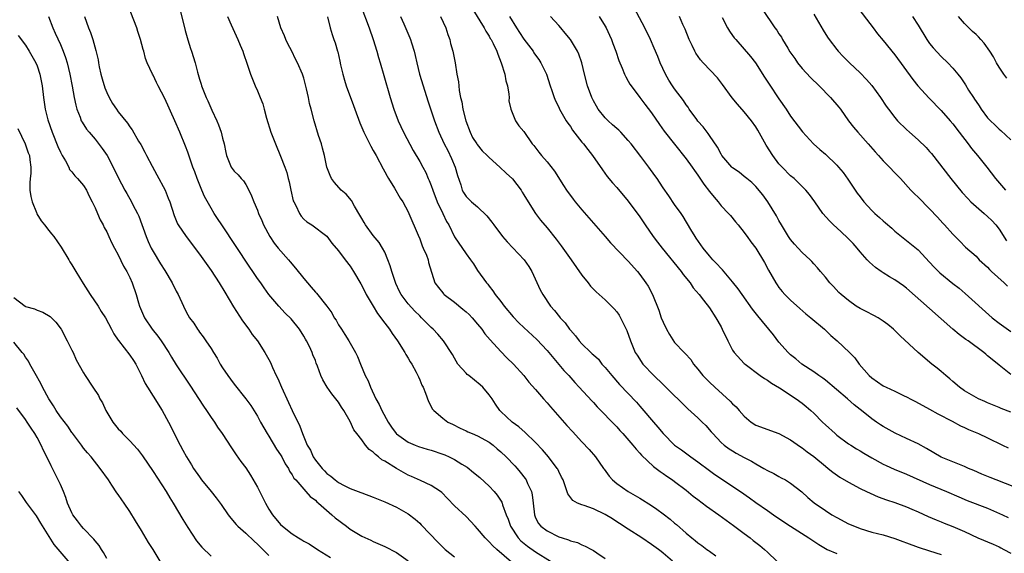
# Model space of a CAD drawing. Units: inches. Extents: x 2637000 to 2640000, y 1506000 to 1509000.
# Drawn here: x 2637496 to 2637666, y 1506262 to 1506354 of the extents above; entities that cross this region are included whole.
import ezdxf

# ---------------------------------------------------------------- set-up
doc = ezdxf.new("R2010")
doc.units = ezdxf.units.IN
doc.header["$MEASUREMENT"] = 0
doc.layers.add('LD26371506_2ft', color=110, linetype='Continuous')

msp = doc.modelspace()

# ---------------------------------------------------------------- linework, layer by layer
at = {"layer": 'LD26371506_2ft'}
for points, elevation in [([(2637667, 1506286.69), (2637665.33, 1506287.33), (2637665, 1506287.49), (2637663, 1506288.31), (2637662.53, 1506288.53), (2637661.43, 1506289), (2637661, 1506289.21), (2637659, 1506290.38), (2637658.15, 1506291), (2637657, 1506291.97), (2637656.46, 1506292.46), (2637655.8, 1506293), (2637655, 1506293.72), (2637654.31, 1506294.31), (2637653.39, 1506295), (2637651.02, 1506297), (2637647.89, 1506299.89), (2637646.76, 1506301), (2637645.81, 1506301.81), (2637645, 1506302.41), (2637644.09, 1506303), (2637643.39, 1506303.39), (2637642.05, 1506304.05), (2637641, 1506304.61), (2637640.34, 1506305), (2637639, 1506305.97), (2637637.74, 1506307), (2637637.35, 1506307.35), (2637636.38, 1506308.38), (2637635.76, 1506309), (2637635, 1506309.99), (2637634.18, 1506311), (2637633.63, 1506311.63), (2637633, 1506312.31), (2637632.69, 1506312.69), (2637632.38, 1506313), (2637631, 1506314.23), (2637630.33, 1506315), (2637629.7, 1506315.7), (2637629, 1506316.52), (2637628.67, 1506317), (2637627.44, 1506319), (2637627, 1506319.76), (2637626.58, 1506320.58), (2637625.07, 1506323), (2637624.2, 1506324.2), (2637623, 1506325.62), (2637622.31, 1506326.31), (2637621.44, 1506327), (2637621, 1506327.39), (2637620.11, 1506328.11), (2637619, 1506328.86), (2637618.85, 1506329), (2637617.14, 1506331), (2637617, 1506331.2), (2637616.42, 1506332.42), (2637615, 1506334.44), (2637614.79, 1506334.79), (2637614.61, 1506335), (2637613.93, 1506335.93), (2637613, 1506336.93), (2637612.8, 1506337.2), (2637611.51, 1506339), (2637611.31, 1506339.31), (2637611, 1506339.72), (2637610.51, 1506340.51), (2637609, 1506342.49), (2637608.65, 1506343), (2637608.02, 1506344.02), (2637607.44, 1506345), (2637606.51, 1506347), (2637606.08, 1506348.08), (2637605.49, 1506349.49), (2637604.83, 1506351), (2637603.84, 1506353), (2637600.68, 1506359)], 9500), ([(2637580.82, 1506260.82), (2637578.29, 1506263), (2637577.61, 1506263.61), (2637577, 1506264.34), (2637576.65, 1506264.65), (2637576.3, 1506265), (2637575, 1506266.57), (2637574.57, 1506267), (2637573, 1506268.67), (2637571, 1506270.55), (2637569.81, 1506271.81), (2637568.82, 1506272.82), (2637568.58, 1506273), (2637567, 1506274.06), (2637565.12, 1506274.88), (2637563.6, 1506275.6), (2637563, 1506275.85), (2637561, 1506277), (2637559, 1506278.24), (2637558.5, 1506278.5), (2637557.89, 1506279), (2637557.37, 1506279.37), (2637557, 1506279.78), (2637556.28, 1506280.28), (2637555.68, 1506281), (2637555, 1506281.93), (2637554.14, 1506283), (2637553.65, 1506283.65), (2637553, 1506285.1), (2637551.92, 1506287), (2637551.54, 1506287.54), (2637551, 1506288.44), (2637550.56, 1506289), (2637549.84, 1506289.84), (2637549.02, 1506291.02), (2637548.27, 1506292.27), (2637547.95, 1506293), (2637547.38, 1506294.62), (2637547.15, 1506295.15), (2637547, 1506295.59), (2637546.59, 1506296.59), (2637546.45, 1506297), (2637545.98, 1506298.02), (2637545.5, 1506299), (2637545.3, 1506299.3), (2637545, 1506299.84), (2637544.27, 1506301), (2637542.8, 1506302.8), (2637541.81, 1506303.81), (2637540.7, 1506305), (2637539, 1506306.99), (2637538.15, 1506308.15), (2637537.57, 1506309), (2637537, 1506309.79), (2637536.19, 1506311), (2637535.7, 1506311.7), (2637530.86, 1506319), (2637530.14, 1506320.14), (2637529.56, 1506321), (2637529, 1506321.93), (2637527.89, 1506323.89), (2637527.4, 1506325), (2637526.59, 1506327), (2637526.19, 1506328.19), (2637525.88, 1506329), (2637525, 1506331.54), (2637524.6, 1506332.6), (2637523.63, 1506335), (2637522.74, 1506337), (2637521, 1506340.81), (2637519.89, 1506343), (2637519.61, 1506343.61), (2637519, 1506344.84), (2637518.89, 1506345), (2637517.98, 1506347), (2637517.71, 1506347.71), (2637517.4, 1506349), (2637517.3, 1506349.3), (2637516.84, 1506351), (2637516.37, 1506352.37), (2637516.17, 1506353), (2637514.65, 1506357)], 9476), ([(2637523.47, 1506357), (2637524.55, 1506352.55), (2637525, 1506350.97), (2637525.46, 1506349.46), (2637525.63, 1506349), (2637526.24, 1506347), (2637526.65, 1506345.35), (2637527, 1506344.18), (2637527.28, 1506343.28), (2637527.36, 1506343), (2637527.58, 1506342.42), (2637528.16, 1506341), (2637528.44, 1506340.44), (2637529.16, 1506338.84), (2637530.02, 1506337), (2637530.31, 1506336.31), (2637530.75, 1506335), (2637531, 1506333.97), (2637531.27, 1506333), (2637531.53, 1506331.53), (2637531.68, 1506331), (2637532.15, 1506329.85), (2637532.45, 1506329), (2637533, 1506328.26), (2637533.66, 1506327.66), (2637534.2, 1506327), (2637534.62, 1506326.62), (2637535, 1506325.99), (2637535.54, 1506325), (2637536.01, 1506324.01), (2637536.4, 1506323), (2637537, 1506321.55), (2637537.21, 1506321), (2637537.76, 1506319.76), (2637538.07, 1506319), (2637539.12, 1506317), (2637539.87, 1506315.87), (2637540.57, 1506315), (2637542.35, 1506313), (2637542.64, 1506312.64), (2637543.57, 1506311.57), (2637545, 1506309.78), (2637546.29, 1506308.29), (2637547, 1506307.42), (2637547.21, 1506307.21), (2637548.97, 1506304.97), (2637549.82, 1506303.82), (2637550.27, 1506303), (2637550.57, 1506302.57), (2637551, 1506301.77), (2637551.5, 1506301), (2637552.11, 1506300.11), (2637552.78, 1506299), (2637553, 1506298.6), (2637553.94, 1506297), (2637554.28, 1506296.28), (2637554.79, 1506295), (2637555.61, 1506293), (2637556.12, 1506292.12), (2637556.49, 1506291), (2637557.45, 1506289), (2637558.03, 1506288.03), (2637558.48, 1506287), (2637559.57, 1506285), (2637560.13, 1506284.13), (2637560.95, 1506283), (2637561, 1506282.95), (2637563, 1506281.5), (2637564.2, 1506281), (2637564.78, 1506280.78), (2637566.31, 1506280.31), (2637567, 1506280.13), (2637569, 1506279.47), (2637569.34, 1506279.34), (2637570.08, 1506279), (2637571, 1506278.52), (2637572.3, 1506277.7), (2637573.18, 1506277.18), (2637574.31, 1506276.31), (2637575.4, 1506275.4), (2637577, 1506273.92), (2637577.84, 1506273), (2637578.37, 1506272.37), (2637579.16, 1506271.16), (2637579.23, 1506271), (2637579.32, 1506270.68), (2637579.95, 1506269), (2637580.26, 1506268.26), (2637580.68, 1506267), (2637582.01, 1506265), (2637582.48, 1506264.48), (2637583.58, 1506263.58), (2637585, 1506262.57), (2637587.56, 1506261)], 9478), ([(2637554.82, 1506356.82), (2637556.31, 1506353), (2637557, 1506351), (2637557.63, 1506349), (2637557.92, 1506347.92), (2637558.2, 1506347), (2637558.8, 1506344.8), (2637559.93, 1506341), (2637560.56, 1506339), (2637561.3, 1506337), (2637562.19, 1506335), (2637563.86, 1506331.86), (2637565, 1506329.94), (2637565.52, 1506329), (2637566.04, 1506328.04), (2637566.49, 1506327), (2637566.66, 1506326.66), (2637567, 1506325.82), (2637567.27, 1506325), (2637568.04, 1506323), (2637568.99, 1506321.01), (2637569.62, 1506319.62), (2637570.01, 1506319), (2637571, 1506316.95), (2637573, 1506314.01), (2637573.8, 1506313), (2637574.28, 1506312.28), (2637575, 1506311.12), (2637576.51, 1506309), (2637576.76, 1506308.76), (2637577, 1506308.42), (2637577.64, 1506307.64), (2637578.04, 1506307), (2637579, 1506305.82), (2637579.56, 1506305), (2637581.15, 1506303.15), (2637582.13, 1506302.13), (2637583, 1506301.33), (2637585.21, 1506299.21), (2637587, 1506297.32), (2637589.9, 1506293.9), (2637590.73, 1506293), (2637591.79, 1506291.79), (2637592.54, 1506291), (2637594.68, 1506288.68), (2637595, 1506288.36), (2637595.64, 1506287.64), (2637597, 1506286.26), (2637597.6, 1506285.6), (2637599, 1506284.14), (2637599.54, 1506283.54), (2637600.04, 1506283), (2637601.8, 1506281), (2637602.33, 1506280.33), (2637603, 1506279.63), (2637603.29, 1506279.29), (2637605.34, 1506277.34), (2637605.81, 1506277), (2637606.47, 1506276.47), (2637607, 1506276.12), (2637607.64, 1506275.64), (2637608.63, 1506275), (2637609, 1506274.74), (2637611, 1506273.21), (2637612.22, 1506272.22), (2637613, 1506271.65), (2637614.49, 1506270.49), (2637616.62, 1506269), (2637619.15, 1506267.15), (2637621, 1506265.75), (2637622.02, 1506265), (2637622.57, 1506264.57), (2637623, 1506264.2), (2637623.69, 1506263.69), (2637624.53, 1506263), (2637625, 1506262.53), (2637626.65, 1506261)], 9486), ([(2637640.22, 1506357), (2637643.24, 1506353), (2637644.01, 1506352.01), (2637645, 1506350.86), (2637647, 1506348.38), (2637650.09, 1506344.09), (2637650.98, 1506343), (2637652.9, 1506340.9), (2637655, 1506338.75), (2637656.51, 1506337), (2637657, 1506336.43), (2637658.11, 1506335), (2637659.65, 1506333), (2637660.21, 1506332.21), (2637661.24, 1506331), (2637662.87, 1506329), (2637664.38, 1506327), (2637666.1, 1506325)], 9510), ([(2637500.97, 1506355), (2637501.69, 1506353), (2637502.12, 1506352.12), (2637503, 1506350.15), (2637503.49, 1506349), (2637503.89, 1506347.89), (2637504.16, 1506347), (2637504.65, 1506345), (2637505.06, 1506342.94), (2637505.41, 1506341), (2637505.67, 1506339.67), (2637505.85, 1506339), (2637506.41, 1506337.59), (2637506.61, 1506337), (2637506.74, 1506336.74), (2637507.54, 1506335.54), (2637507.95, 1506335), (2637509, 1506333.81), (2637509.36, 1506333.36), (2637510.21, 1506332.21), (2637511.06, 1506331), (2637512.14, 1506329), (2637513, 1506327.21), (2637514.15, 1506325), (2637514.45, 1506324.45), (2637515.27, 1506323), (2637515.53, 1506322.47), (2637516.29, 1506321), (2637516.52, 1506320.52), (2637517.78, 1506317), (2637518.14, 1506316.14), (2637518.68, 1506315), (2637519, 1506314.4), (2637520.3, 1506312.3), (2637521, 1506311.12), (2637522.31, 1506309), (2637523, 1506307.56), (2637523.32, 1506307), (2637524.23, 1506305), (2637524.5, 1506304.5), (2637525, 1506303.51), (2637525.29, 1506303), (2637526.03, 1506302.03), (2637526.65, 1506301), (2637526.81, 1506300.81), (2637527, 1506300.51), (2637527.67, 1506299.67), (2637528.1, 1506299), (2637529, 1506297.66), (2637529.41, 1506297), (2637530.04, 1506296.04), (2637530.59, 1506295), (2637531, 1506294.35), (2637531.9, 1506293), (2637532.37, 1506292.37), (2637533, 1506291.55), (2637535, 1506289.02), (2637535.84, 1506287.84), (2637537, 1506285.98), (2637537.53, 1506285), (2637538.68, 1506283), (2637539, 1506282.53), (2637540.31, 1506280.31), (2637541, 1506279.32), (2637541.19, 1506279), (2637541.78, 1506277.78), (2637542.34, 1506277), (2637542.54, 1506276.54), (2637543, 1506275.89), (2637543.31, 1506275.31), (2637543.61, 1506275), (2637545, 1506273.4), (2637545.38, 1506273), (2637546.13, 1506272.13), (2637547, 1506271.52), (2637547.25, 1506271.25), (2637547.56, 1506271), (2637549.38, 1506269.38), (2637549.86, 1506269), (2637550.44, 1506268.44), (2637552.38, 1506267), (2637553, 1506266.52), (2637555, 1506265.32), (2637556.58, 1506264.58), (2637557, 1506264.37), (2637559, 1506263.49), (2637561, 1506262.48), (2637563, 1506261.06)], 9472), ([(2637507.14, 1506355), (2637507.84, 1506353), (2637508.2, 1506352.2), (2637508.58, 1506351), (2637509.11, 1506349.11), (2637509.5, 1506347.5), (2637509.58, 1506347), (2637509.72, 1506346.28), (2637510.01, 1506345), (2637510.21, 1506344.21), (2637510.66, 1506342.66), (2637511, 1506341.85), (2637511.41, 1506341), (2637511.97, 1506339.97), (2637512.67, 1506339), (2637513, 1506338.5), (2637514.6, 1506336.6), (2637515, 1506335.95), (2637515.4, 1506335.4), (2637516.51, 1506333.49), (2637516.9, 1506332.9), (2637517.59, 1506331.59), (2637517.86, 1506331), (2637518.83, 1506329.17), (2637519.67, 1506327.67), (2637521.08, 1506325), (2637521.63, 1506323.63), (2637521.87, 1506323), (2637522.62, 1506320.62), (2637523.21, 1506319.21), (2637523.34, 1506319), (2637524.69, 1506317), (2637527, 1506313.99), (2637529, 1506311.16), (2637530.4, 1506309), (2637531.39, 1506307.39), (2637532.88, 1506304.88), (2637534.45, 1506302.45), (2637535.54, 1506301), (2637536.12, 1506300.12), (2637537, 1506299), (2637538.31, 1506297), (2637539, 1506295.78), (2637539.26, 1506295.26), (2637539.62, 1506294.38), (2637540.25, 1506293), (2637540.5, 1506292.5), (2637541.16, 1506291), (2637542.35, 1506288.35), (2637543, 1506286.96), (2637544.31, 1506284.31), (2637544.78, 1506283), (2637545.58, 1506281), (2637546.14, 1506280.14), (2637546.61, 1506279), (2637547, 1506278.44), (2637548.17, 1506277), (2637548.58, 1506276.58), (2637549, 1506276.12), (2637549.68, 1506275.68), (2637550.44, 1506275), (2637551, 1506274.57), (2637551.95, 1506274.05), (2637553, 1506273.53), (2637554.84, 1506272.84), (2637555, 1506272.76), (2637557, 1506272.05), (2637559, 1506271.24), (2637561, 1506270.29), (2637563, 1506269.15), (2637564.22, 1506268.22), (2637565, 1506267.53), (2637565.27, 1506267.27), (2637568.19, 1506264.19), (2637569, 1506263.39), (2637569.42, 1506263), (2637571, 1506261.71)], 9474), ([(2637531.83, 1506355), (2637532.46, 1506353.54), (2637533.61, 1506351), (2637534.02, 1506350.02), (2637534.46, 1506349), (2637534.59, 1506348.59), (2637535.26, 1506346.74), (2637535.82, 1506345), (2637536.14, 1506344.14), (2637536.61, 1506343), (2637537, 1506342.16), (2637537.5, 1506341), (2637537.92, 1506339.92), (2637538.17, 1506339), (2637538.55, 1506337.45), (2637539.3, 1506335), (2637540.1, 1506333), (2637541, 1506330.87), (2637541.72, 1506329), (2637542.06, 1506328.06), (2637542.32, 1506327), (2637542.47, 1506326.47), (2637542.76, 1506325), (2637543.19, 1506323.19), (2637543.27, 1506323), (2637543.62, 1506322.38), (2637544.28, 1506321), (2637544.55, 1506320.55), (2637545, 1506320), (2637545.53, 1506319.53), (2637546.4, 1506319), (2637549, 1506317.05), (2637549.87, 1506315.87), (2637551, 1506314.56), (2637552.12, 1506313), (2637553, 1506311.9), (2637553.6, 1506311), (2637554.87, 1506308.87), (2637555.54, 1506307.54), (2637555.79, 1506307), (2637556.95, 1506305), (2637557.73, 1506303.73), (2637558.31, 1506303), (2637558.59, 1506302.59), (2637559.79, 1506301), (2637560.26, 1506300.26), (2637561.17, 1506299), (2637562.43, 1506297), (2637562.63, 1506296.63), (2637563, 1506296.03), (2637563.38, 1506295.38), (2637563.62, 1506295), (2637564.38, 1506293.62), (2637564.7, 1506293), (2637564.77, 1506292.77), (2637565, 1506292.29), (2637565.37, 1506291.37), (2637565.58, 1506291), (2637566, 1506290), (2637566.51, 1506288.51), (2637567.22, 1506287.22), (2637567.42, 1506287), (2637569, 1506285.69), (2637569.88, 1506285), (2637570.64, 1506284.64), (2637571.96, 1506283.96), (2637573, 1506283.5), (2637573.31, 1506283.31), (2637574.04, 1506283), (2637575, 1506282.63), (2637577, 1506281.5), (2637577.66, 1506281), (2637578.38, 1506280.38), (2637579, 1506279.87), (2637579.95, 1506279), (2637581.44, 1506277.44), (2637581.84, 1506277), (2637582.36, 1506276.36), (2637583.23, 1506275.23), (2637583.37, 1506275), (2637583.63, 1506274.37), (2637584.27, 1506273), (2637584.41, 1506272.41), (2637584.58, 1506271), (2637584.79, 1506269), (2637585, 1506268.49), (2637585.51, 1506267.51), (2637585.92, 1506267), (2637587, 1506266.2), (2637589, 1506265.19), (2637589.58, 1506265), (2637590.68, 1506264.68), (2637591, 1506264.48), (2637592.23, 1506264.23), (2637593, 1506263.78), (2637593.58, 1506263.58), (2637594.66, 1506263), (2637595, 1506262.84), (2637595.57, 1506262.43), (2637597, 1506261.46)], 9480), ([(2637608.6, 1506261), (2637607, 1506262.39), (2637606.65, 1506262.65), (2637606.2, 1506263), (2637605, 1506263.88), (2637603.32, 1506265), (2637601, 1506266.49), (2637599.5, 1506267.5), (2637599, 1506267.79), (2637598.27, 1506268.27), (2637597.02, 1506269.02), (2637595, 1506270.03), (2637593.41, 1506270.59), (2637593, 1506270.71), (2637592.22, 1506271), (2637591.44, 1506271.44), (2637590.58, 1506272.58), (2637589.74, 1506275), (2637589.5, 1506275.5), (2637589, 1506276.45), (2637588.84, 1506276.84), (2637588.74, 1506277), (2637587.25, 1506279), (2637586.21, 1506280.21), (2637585, 1506281.49), (2637583.2, 1506283.2), (2637582.14, 1506284.14), (2637580.95, 1506285), (2637579, 1506286.84), (2637578.85, 1506287), (2637578.08, 1506288.08), (2637577.49, 1506289), (2637577, 1506289.68), (2637575.89, 1506291), (2637575.44, 1506291.44), (2637573.46, 1506293), (2637573.21, 1506293.21), (2637573, 1506293.42), (2637571.6, 1506295), (2637571, 1506295.99), (2637570.64, 1506296.64), (2637570.42, 1506297), (2637569.35, 1506298.65), (2637569.14, 1506299), (2637568.15, 1506300.15), (2637567.35, 1506301), (2637567, 1506301.3), (2637565.34, 1506303), (2637565, 1506303.3), (2637564.15, 1506304.15), (2637563, 1506305.39), (2637561.8, 1506307), (2637561.51, 1506307.51), (2637560.89, 1506308.89), (2637560.18, 1506311), (2637559.93, 1506311.93), (2637559.53, 1506313), (2637559, 1506314.29), (2637558.61, 1506315), (2637557.99, 1506315.99), (2637557, 1506317.16), (2637555.66, 1506319), (2637555.43, 1506319.43), (2637555, 1506320.11), (2637554.7, 1506320.7), (2637553.73, 1506322.27), (2637553.23, 1506323.23), (2637552.32, 1506324.32), (2637551.46, 1506325), (2637550.32, 1506326.32), (2637549.81, 1506327), (2637549.54, 1506327.54), (2637548.99, 1506328.99), (2637548.57, 1506331), (2637548.26, 1506332.26), (2637548.04, 1506333), (2637547.54, 1506334.46), (2637546.77, 1506337), (2637546.26, 1506339), (2637545.98, 1506339.98), (2637545.8, 1506341), (2637545.49, 1506342.51), (2637545, 1506344.32), (2637544.79, 1506345), (2637543.93, 1506347), (2637543.6, 1506347.6), (2637542.92, 1506349), (2637542.26, 1506350.26), (2637541.9, 1506351), (2637541.65, 1506351.65), (2637541.06, 1506353), (2637540.46, 1506355)], 9482), ([(2637549.07, 1506354.93), (2637549.58, 1506353), (2637549.9, 1506351.9), (2637550.21, 1506351), (2637550.43, 1506350.43), (2637550.84, 1506349), (2637550.88, 1506348.88), (2637551.25, 1506347.25), (2637551.36, 1506346.64), (2637551.72, 1506345), (2637552.02, 1506344.02), (2637552.31, 1506343), (2637553.6, 1506339.6), (2637553.79, 1506339), (2637554.65, 1506336.65), (2637555.38, 1506335), (2637556.59, 1506332.59), (2637557, 1506331.88), (2637557.47, 1506331), (2637558.69, 1506328.69), (2637559, 1506328.16), (2637559.41, 1506327.41), (2637559.65, 1506327), (2637560.67, 1506325.33), (2637561.65, 1506323.65), (2637562.07, 1506323), (2637563, 1506321.29), (2637563.14, 1506321), (2637564.73, 1506317.27), (2637565, 1506316.59), (2637565.41, 1506315.41), (2637565.63, 1506315), (2637566.18, 1506313.82), (2637566.45, 1506313), (2637566.55, 1506312.55), (2637567.63, 1506309), (2637568.23, 1506308.23), (2637569, 1506307.3), (2637569.13, 1506307.13), (2637569.25, 1506307), (2637571, 1506305.66), (2637572.45, 1506304.45), (2637573, 1506304.02), (2637573.53, 1506303.53), (2637574.04, 1506303), (2637575, 1506301.89), (2637575.74, 1506301), (2637576.24, 1506300.24), (2637577.17, 1506299.17), (2637579, 1506297.17), (2637580.06, 1506296.06), (2637581.18, 1506295), (2637583, 1506293), (2637583.86, 1506291.86), (2637585, 1506290.59), (2637586.37, 1506289), (2637587, 1506288.32), (2637587.6, 1506287.6), (2637590.4, 1506284.4), (2637591.35, 1506283.35), (2637593, 1506281.58), (2637594.27, 1506280.27), (2637595.35, 1506279), (2637596.74, 1506277), (2637596.84, 1506276.84), (2637597.67, 1506275.67), (2637598.26, 1506275), (2637599, 1506274.37), (2637601, 1506273.03), (2637603, 1506271.86), (2637605, 1506270.58), (2637605.93, 1506269.93), (2637607, 1506269.14), (2637608.21, 1506268.21), (2637609, 1506267.53), (2637609.3, 1506267.3), (2637611, 1506265.79), (2637611.98, 1506265), (2637612.56, 1506264.56), (2637613, 1506264.14), (2637613.67, 1506263.67), (2637614.56, 1506263), (2637614.83, 1506262.83), (2637615, 1506262.69), (2637616.12, 1506261.88)], 9484), ([(2637561.72, 1506355), (2637562.29, 1506353.71), (2637563.31, 1506351.31), (2637563.42, 1506351), (2637563.59, 1506350.41), (2637564.04, 1506349), (2637564.23, 1506348.23), (2637564.5, 1506347), (2637564.99, 1506345), (2637565.58, 1506343), (2637566.42, 1506340.42), (2637567.57, 1506337), (2637568.32, 1506335), (2637569.22, 1506333), (2637569.84, 1506331.84), (2637570.49, 1506330.49), (2637571.1, 1506329), (2637571.52, 1506327.52), (2637572.08, 1506325.92), (2637572.34, 1506325), (2637572.58, 1506324.58), (2637573, 1506323.93), (2637573.46, 1506323.46), (2637573.95, 1506323), (2637575, 1506322.13), (2637576.58, 1506320.58), (2637577.48, 1506319.48), (2637577.77, 1506319), (2637579.3, 1506317), (2637580.1, 1506316.1), (2637583.03, 1506313), (2637583.83, 1506311.83), (2637584.35, 1506311), (2637585.82, 1506307.82), (2637586.24, 1506307), (2637587.59, 1506305), (2637588.27, 1506304.27), (2637589.15, 1506303.15), (2637589.26, 1506303), (2637590.1, 1506302.1), (2637590.88, 1506301), (2637591, 1506300.85), (2637591.89, 1506299.89), (2637592.55, 1506299), (2637593, 1506298.49), (2637594.55, 1506297), (2637594.79, 1506296.79), (2637595, 1506296.57), (2637595.83, 1506295.83), (2637596.46, 1506295), (2637597, 1506294.4), (2637598.14, 1506293), (2637599.49, 1506291.49), (2637602.41, 1506288.41), (2637603, 1506287.72), (2637603.35, 1506287.35), (2637605.33, 1506285), (2637606.12, 1506284.12), (2637606.99, 1506283), (2637609, 1506281.02), (2637610.19, 1506280.19), (2637611.35, 1506279.35), (2637611.78, 1506279), (2637613, 1506278.13), (2637615, 1506276.62), (2637615.95, 1506275.95), (2637620.34, 1506273), (2637621.9, 1506271.9), (2637623, 1506271.11), (2637625, 1506269.74), (2637626.06, 1506269), (2637627, 1506268.37), (2637629, 1506267), (2637632.18, 1506265), (2637632.66, 1506264.66), (2637633.86, 1506263.86), (2637635, 1506263.16), (2637635.32, 1506263), (2637637, 1506262.3)], 9488), ([(2637568.59, 1506355), (2637569.49, 1506353), (2637569.86, 1506351.86), (2637570.19, 1506351), (2637570.34, 1506350.34), (2637570.72, 1506349), (2637571.13, 1506347), (2637571.44, 1506345), (2637571.7, 1506343.7), (2637571.73, 1506343), (2637571.79, 1506342.21), (2637572.05, 1506341), (2637572.26, 1506340.26), (2637572.45, 1506339), (2637572.98, 1506336.98), (2637573.72, 1506335), (2637574.12, 1506334.12), (2637574.85, 1506333), (2637574.9, 1506332.9), (2637575.8, 1506331.8), (2637576.66, 1506331), (2637577, 1506330.63), (2637578.84, 1506329), (2637579.92, 1506327.92), (2637581, 1506326.96), (2637582.51, 1506325), (2637582.69, 1506324.69), (2637583, 1506324.23), (2637583.7, 1506323), (2637585, 1506321), (2637585.86, 1506319.85), (2637587, 1506318.53), (2637588.55, 1506316.55), (2637589.4, 1506315.4), (2637591.12, 1506313), (2637593, 1506310.33), (2637594.06, 1506309), (2637594.46, 1506308.46), (2637595.44, 1506307.44), (2637595.96, 1506307), (2637597, 1506306.08), (2637598.11, 1506305), (2637598.55, 1506304.55), (2637599, 1506304.02), (2637599.42, 1506303.42), (2637599.66, 1506303), (2637600.29, 1506301.71), (2637600.66, 1506301), (2637600.77, 1506300.77), (2637601.4, 1506299), (2637602.2, 1506297), (2637602.51, 1506296.51), (2637603.5, 1506295), (2637605.4, 1506293), (2637607, 1506291.5), (2637607.27, 1506291.27), (2637609, 1506289.54), (2637609.56, 1506289), (2637610.27, 1506288.27), (2637611.29, 1506287.29), (2637613, 1506285.73), (2637613.75, 1506285), (2637614.37, 1506284.37), (2637615.32, 1506283.32), (2637615.58, 1506283), (2637617, 1506281.49), (2637617.54, 1506281), (2637618.39, 1506280.39), (2637619, 1506280), (2637619.64, 1506279.64), (2637621, 1506278.88), (2637622.24, 1506278.24), (2637623, 1506277.77), (2637624.39, 1506277), (2637625, 1506276.64), (2637626.09, 1506276.09), (2637627, 1506275.59), (2637627.39, 1506275.39), (2637628.1, 1506275), (2637629, 1506274.44), (2637630.93, 1506272.93), (2637631.96, 1506271.96), (2637633.05, 1506271.05), (2637635, 1506269.7), (2637636.14, 1506269), (2637637, 1506268.5), (2637639, 1506267.45), (2637640.03, 1506267), (2637641, 1506266.62), (2637643, 1506266.01), (2637645, 1506265.5), (2637647, 1506264.89), (2637648.39, 1506264.39), (2637649, 1506264.13), (2637651, 1506263.41), (2637653, 1506262.79), (2637655, 1506262.16)], 9490), ([(2637574.16, 1506356.16), (2637576.15, 1506353), (2637576.44, 1506352.44), (2637577, 1506351.57), (2637577.19, 1506351.19), (2637577.32, 1506351), (2637577.66, 1506350.34), (2637578.29, 1506349), (2637578.47, 1506348.47), (2637579.07, 1506347), (2637579.67, 1506345), (2637579.87, 1506343.87), (2637580.13, 1506343), (2637580.4, 1506341.6), (2637580.44, 1506341), (2637580.41, 1506340.41), (2637580.75, 1506339), (2637581.54, 1506337), (2637582.13, 1506336.13), (2637583, 1506335.11), (2637584.44, 1506333), (2637584.7, 1506332.7), (2637585.57, 1506331.57), (2637586.03, 1506331), (2637587, 1506329.92), (2637588.27, 1506328.27), (2637589.8, 1506325.8), (2637590.33, 1506325), (2637591.47, 1506323.47), (2637591.84, 1506323), (2637593, 1506321.61), (2637597.02, 1506317), (2637597.93, 1506315.93), (2637601, 1506312.77), (2637602.57, 1506311), (2637603, 1506310.46), (2637604.03, 1506309), (2637604.42, 1506308.42), (2637605.19, 1506307), (2637606.29, 1506304.29), (2637606.69, 1506303), (2637607, 1506302.22), (2637607.59, 1506301), (2637608.1, 1506300.1), (2637609, 1506298.73), (2637610.65, 1506297), (2637610.83, 1506296.83), (2637611.77, 1506295.77), (2637612.25, 1506295), (2637613, 1506294.13), (2637613.87, 1506293), (2637615, 1506291.89), (2637615.94, 1506291), (2637618.59, 1506288.59), (2637619, 1506288.14), (2637619.59, 1506287.59), (2637620.15, 1506287), (2637621, 1506286.02), (2637622.21, 1506285), (2637623, 1506284.48), (2637627, 1506283.03), (2637629, 1506281.93), (2637630.72, 1506280.72), (2637631, 1506280.55), (2637631.86, 1506279.86), (2637633, 1506279.04), (2637635, 1506277.39), (2637635.5, 1506277), (2637636.32, 1506276.32), (2637637.5, 1506275.5), (2637639, 1506274.61), (2637641, 1506273.52), (2637642.13, 1506273), (2637642.71, 1506272.71), (2637644.11, 1506272.11), (2637645.56, 1506271.56), (2637647, 1506271.08), (2637649, 1506270.35), (2637649.94, 1506269.94), (2637651, 1506269.52), (2637652.72, 1506268.72), (2637654.11, 1506268.11), (2637655, 1506267.77), (2637655.53, 1506267.53), (2637657, 1506266.96), (2637659, 1506266.09), (2637661.34, 1506265), (2637663.93, 1506263.93), (2637665, 1506263.46), (2637665.3, 1506263.3), (2637665.8, 1506263), (2637667, 1506262.35)], 9492), ([(2637580.5, 1506355), (2637581.7, 1506353), (2637582.21, 1506352.21), (2637583, 1506351.09), (2637584.56, 1506349), (2637584.71, 1506348.71), (2637585, 1506348.29), (2637585.55, 1506347.55), (2637585.91, 1506347), (2637586.87, 1506345), (2637587.52, 1506343), (2637587.81, 1506342.19), (2637588.19, 1506341), (2637588.44, 1506340.44), (2637589, 1506339.32), (2637589.14, 1506339), (2637590.3, 1506337), (2637590.57, 1506336.57), (2637591, 1506335.98), (2637591.39, 1506335.39), (2637593, 1506333.32), (2637593.28, 1506333), (2637594.01, 1506332.01), (2637594.8, 1506331), (2637596.52, 1506328.52), (2637597.38, 1506327.38), (2637598.28, 1506326.28), (2637599, 1506325.48), (2637601, 1506323.12), (2637603, 1506320.41), (2637603.93, 1506319), (2637605.3, 1506317), (2637606.03, 1506316.03), (2637606.82, 1506315), (2637610.12, 1506311), (2637610.48, 1506310.48), (2637611.66, 1506309), (2637612.18, 1506308.18), (2637613.2, 1506307), (2637613.97, 1506306.03), (2637615, 1506304.68), (2637616.11, 1506303), (2637617, 1506301.41), (2637617.22, 1506301), (2637618.16, 1506299), (2637619, 1506297.38), (2637619.27, 1506297), (2637621, 1506295.12), (2637621.14, 1506295), (2637623.78, 1506293), (2637624.5, 1506292.5), (2637625, 1506292.23), (2637625.69, 1506291.69), (2637627.11, 1506290.89), (2637629.99, 1506289), (2637631, 1506288.26), (2637631.7, 1506287.69), (2637632.5, 1506287), (2637633, 1506286.52), (2637634.51, 1506285), (2637635, 1506284.53), (2637636.67, 1506283), (2637637, 1506282.73), (2637639, 1506281.25), (2637639.37, 1506281), (2637640.38, 1506280.38), (2637641, 1506280.01), (2637641.62, 1506279.62), (2637643, 1506278.82), (2637645, 1506277.7), (2637645.47, 1506277.47), (2637646.85, 1506276.85), (2637649, 1506275.97), (2637653, 1506274.23), (2637655.9, 1506273), (2637658.06, 1506272.06), (2637659.48, 1506271.48), (2637663, 1506270.11), (2637665.57, 1506269), (2637666.54, 1506268.54)], 9494), ([(2637669, 1506273.26), (2637664.48, 1506275), (2637663.42, 1506275.42), (2637662.01, 1506276.01), (2637660.62, 1506276.62), (2637659.69, 1506277), (2637659, 1506277.31), (2637657, 1506278.11), (2637655, 1506278.96), (2637652.44, 1506280.44), (2637651, 1506281.21), (2637649, 1506282.17), (2637647.06, 1506283.06), (2637645, 1506284.22), (2637644.54, 1506284.54), (2637643.82, 1506285), (2637643, 1506285.57), (2637641.23, 1506287), (2637641, 1506287.17), (2637639.97, 1506287.97), (2637638.84, 1506289), (2637635, 1506292.2), (2637634.55, 1506292.55), (2637633.88, 1506293), (2637633, 1506293.68), (2637630.96, 1506295), (2637629.89, 1506295.89), (2637629, 1506296.59), (2637628.59, 1506297), (2637627, 1506298.8), (2637626.05, 1506300.05), (2637623.34, 1506303.34), (2637622.45, 1506304.45), (2637620.63, 1506307), (2637619.97, 1506307.97), (2637619, 1506309.19), (2637617.24, 1506311.24), (2637617, 1506311.49), (2637616.28, 1506312.28), (2637615.6, 1506313), (2637615, 1506313.68), (2637613.91, 1506315), (2637612.73, 1506316.73), (2637612.52, 1506317), (2637611.8, 1506318.2), (2637610.48, 1506320.48), (2637610.1, 1506321), (2637609, 1506322.53), (2637608.01, 1506324.01), (2637607, 1506325.43), (2637606.4, 1506326.4), (2637605.98, 1506327), (2637605.56, 1506327.56), (2637604.55, 1506329), (2637603.18, 1506330.82), (2637601.49, 1506333), (2637601, 1506333.6), (2637599.71, 1506335), (2637599.35, 1506335.35), (2637599, 1506335.65), (2637598.3, 1506336.3), (2637597.51, 1506337), (2637597, 1506337.52), (2637595.81, 1506339), (2637595.51, 1506339.51), (2637595, 1506340.43), (2637594.71, 1506341), (2637593.98, 1506343), (2637593.46, 1506345), (2637593, 1506347), (2637592.48, 1506348.48), (2637592.25, 1506349), (2637591, 1506351.03), (2637590.11, 1506352.11), (2637589.33, 1506353), (2637589, 1506353.42), (2637587.56, 1506355)], 9496), ([(2637595.96, 1506355), (2637597, 1506353.29), (2637597.16, 1506353), (2637597.75, 1506351.75), (2637598.09, 1506351), (2637598.34, 1506350.34), (2637598.83, 1506349), (2637599.38, 1506347.38), (2637599.95, 1506346.05), (2637600.36, 1506345), (2637600.55, 1506344.55), (2637601, 1506343.81), (2637601.29, 1506343.29), (2637601.48, 1506343), (2637603, 1506341.03), (2637603.86, 1506339.86), (2637605, 1506338.36), (2637606.37, 1506336.37), (2637607.21, 1506335.21), (2637608.95, 1506332.95), (2637611, 1506330.41), (2637612.01, 1506329), (2637612.41, 1506328.41), (2637613, 1506327.6), (2637614.05, 1506326.05), (2637615, 1506324.79), (2637615.79, 1506323.79), (2637616.49, 1506323), (2637617, 1506322.33), (2637618.31, 1506321), (2637618.61, 1506320.61), (2637619.52, 1506319.52), (2637619.98, 1506319), (2637621, 1506317.73), (2637621.28, 1506317.28), (2637621.5, 1506317), (2637622.12, 1506316.12), (2637623, 1506314.98), (2637624.5, 1506312.5), (2637625.19, 1506311.19), (2637626.44, 1506309), (2637626.66, 1506308.66), (2637627, 1506308.22), (2637627.54, 1506307.54), (2637628.01, 1506307), (2637629, 1506306.01), (2637630.58, 1506304.58), (2637631.66, 1506303.66), (2637632.49, 1506303), (2637634.83, 1506301), (2637635.95, 1506299.95), (2637637.06, 1506299), (2637639.16, 1506297), (2637640.06, 1506296.06), (2637640.84, 1506295), (2637642.56, 1506293), (2637643, 1506292.62), (2637645, 1506291.27), (2637645.5, 1506291), (2637647, 1506290.34), (2637648.36, 1506289.64), (2637649.24, 1506289.24), (2637649.65, 1506289), (2637650.55, 1506288.55), (2637653, 1506287.24), (2637654.42, 1506286.42), (2637656.88, 1506285.12), (2637658.32, 1506284.32), (2637659, 1506284.03), (2637659.69, 1506283.69), (2637661.4, 1506283), (2637663, 1506282.26), (2637665.59, 1506281), (2637666.52, 1506280.52)], 9498), ([(2637667, 1506293.21), (2637665, 1506294.83), (2637663.76, 1506295.76), (2637663, 1506296.44), (2637662.68, 1506296.68), (2637662.34, 1506297), (2637659.62, 1506299), (2637659.25, 1506299.25), (2637658.09, 1506300.09), (2637657, 1506301.02), (2637653, 1506304.61), (2637649, 1506308.12), (2637648.49, 1506308.49), (2637647, 1506309.54), (2637646.07, 1506310.07), (2637645, 1506310.74), (2637644.62, 1506311), (2637643.67, 1506311.67), (2637642.61, 1506312.61), (2637642.23, 1506313), (2637641, 1506314.34), (2637640.47, 1506315), (2637639.79, 1506315.79), (2637638.81, 1506316.81), (2637637.79, 1506317.79), (2637637, 1506318.5), (2637636.42, 1506319), (2637635.71, 1506319.71), (2637634.59, 1506321), (2637633.18, 1506323), (2637632.26, 1506324.26), (2637631.64, 1506325), (2637631, 1506325.62), (2637630.33, 1506326.33), (2637629.6, 1506327), (2637629, 1506327.49), (2637627.53, 1506329), (2637627, 1506329.58), (2637625.93, 1506331), (2637624.8, 1506332.8), (2637623.36, 1506335.36), (2637623, 1506335.94), (2637622.24, 1506337), (2637621, 1506338.54), (2637619.83, 1506339.83), (2637618.94, 1506340.94), (2637617.27, 1506343.27), (2637616.39, 1506344.39), (2637613.9, 1506347), (2637613.48, 1506347.48), (2637612.65, 1506348.65), (2637612.47, 1506349), (2637612, 1506350), (2637611.51, 1506351), (2637610.79, 1506352.79), (2637610.41, 1506353.59), (2637609.81, 1506355)], 9502), ([(2637617.17, 1506354.83), (2637618.1, 1506353), (2637618.44, 1506352.44), (2637619, 1506351.71), (2637619.29, 1506351.29), (2637619.53, 1506351), (2637622.08, 1506348.08), (2637622.92, 1506347), (2637624.52, 1506344.52), (2637625.29, 1506343.29), (2637627, 1506340.75), (2637628.22, 1506339), (2637629, 1506337.8), (2637631.06, 1506335.06), (2637632.96, 1506333), (2637634.04, 1506332.04), (2637635, 1506331.24), (2637637, 1506329.33), (2637637.29, 1506329), (2637638.06, 1506328.06), (2637638.89, 1506326.89), (2637640.51, 1506324.51), (2637641, 1506323.84), (2637641.66, 1506323), (2637643, 1506321.51), (2637643.53, 1506321), (2637644.32, 1506320.32), (2637645, 1506319.69), (2637645.39, 1506319.39), (2637646.46, 1506318.46), (2637647, 1506317.95), (2637648.16, 1506317), (2637649, 1506316.35), (2637651, 1506314.7), (2637653, 1506312.6), (2637653.75, 1506311.75), (2637654.74, 1506310.74), (2637657, 1506308.9), (2637658.07, 1506308.07), (2637659.15, 1506307.15), (2637663.81, 1506303), (2637665, 1506302.08), (2637667, 1506300.6)], 9504), ([(2637624.16, 1506356.16), (2637626.31, 1506353), (2637626.62, 1506352.62), (2637627, 1506352.01), (2637627.41, 1506351.41), (2637627.62, 1506351), (2637628.5, 1506349.5), (2637628.89, 1506348.89), (2637629.71, 1506347.71), (2637630.19, 1506347), (2637631, 1506346), (2637632.44, 1506344.44), (2637633.94, 1506343), (2637635.89, 1506341), (2637637.34, 1506339.34), (2637637.59, 1506339), (2637639.02, 1506337), (2637639.87, 1506335.87), (2637640.58, 1506335), (2637642.41, 1506333), (2637643.61, 1506331.61), (2637644.19, 1506331), (2637645, 1506330.07), (2637646.06, 1506329), (2637647, 1506328.02), (2637647.95, 1506327), (2637649.76, 1506325), (2637650.38, 1506324.38), (2637651, 1506323.8), (2637653, 1506321.81), (2637654.35, 1506320.35), (2637655.29, 1506319.29), (2637655.57, 1506319), (2637657, 1506317.42), (2637658.19, 1506316.19), (2637659.19, 1506315.19), (2637661, 1506313.6), (2637661.57, 1506313), (2637663, 1506311.71), (2637663.34, 1506311.34), (2637663.69, 1506311), (2637665.88, 1506309), (2637666.45, 1506308.45)], 9506), ([(2637633, 1506355.38), (2637634.63, 1506352.63), (2637635.4, 1506351.4), (2637635.67, 1506351), (2637637, 1506349.26), (2637637.21, 1506349), (2637638.08, 1506348.08), (2637639.18, 1506347), (2637641, 1506345.28), (2637642.11, 1506344.11), (2637643, 1506343.05), (2637644.51, 1506341), (2637645.51, 1506339.51), (2637645.88, 1506339), (2637647, 1506337.54), (2637647.46, 1506337), (2637649, 1506335.46), (2637649.51, 1506335), (2637651, 1506333.7), (2637652.39, 1506332.39), (2637653, 1506331.71), (2637653.33, 1506331.33), (2637656.63, 1506327), (2637658.61, 1506324.61), (2637659.57, 1506323.57), (2637660.13, 1506323), (2637661, 1506322.18), (2637662.41, 1506321), (2637663, 1506320.49), (2637663.75, 1506319.75), (2637664.43, 1506319), (2637665, 1506318.26), (2637666.27, 1506316.27)], 9508), ([(2637650.05, 1506355), (2637651, 1506353.49), (2637652.52, 1506351), (2637653, 1506350.31), (2637653.59, 1506349.59), (2637655, 1506348.06), (2637656.11, 1506347), (2637657, 1506346.05), (2637657.87, 1506345), (2637658.4, 1506344.4), (2637659.19, 1506343.19), (2637659.73, 1506342.27), (2637660.54, 1506341), (2637660.73, 1506340.73), (2637661, 1506340.29), (2637661.54, 1506339.54), (2637661.88, 1506339), (2637663, 1506337.52), (2637663.48, 1506337), (2637664.27, 1506336.27), (2637665, 1506335.53), (2637665.29, 1506335.29), (2637667, 1506333.69)], 9512), ([(2637666.31, 1506344.31), (2637665.8, 1506345), (2637665, 1506346.22), (2637664.56, 1506347), (2637664.02, 1506348.02), (2637663.38, 1506349), (2637662.4, 1506350.4), (2637661.84, 1506351), (2637661.45, 1506351.45), (2637661, 1506351.86), (2637660.42, 1506352.42), (2637659.78, 1506353), (2637659, 1506353.79), (2637657.98, 1506355)], 9514), ([(2637495.72, 1506351.72), (2637497, 1506350.01), (2637497.63, 1506349), (2637498.77, 1506347), (2637499, 1506346.44), (2637499.48, 1506345), (2637499.84, 1506343), (2637500.07, 1506341), (2637500.39, 1506339), (2637500.86, 1506337.14), (2637501.57, 1506335), (2637502.56, 1506332.56), (2637503, 1506331.57), (2637503.2, 1506331.2), (2637503.34, 1506331), (2637503.91, 1506330.09), (2637504.49, 1506329), (2637504.6, 1506328.6), (2637505, 1506328.18), (2637505.49, 1506327.49), (2637505.97, 1506327), (2637507, 1506325.84), (2637507.49, 1506325), (2637507.98, 1506323.98), (2637508.5, 1506323), (2637509, 1506321.96), (2637509.42, 1506321), (2637509.87, 1506319.87), (2637510.39, 1506319), (2637510.57, 1506318.57), (2637511, 1506317.82), (2637511.39, 1506317), (2637511.88, 1506315.88), (2637512.36, 1506315), (2637513, 1506313.85), (2637513.91, 1506311.91), (2637514.47, 1506311), (2637515, 1506309.93), (2637515.41, 1506309), (2637516.06, 1506307), (2637516.46, 1506305.54), (2637516.64, 1506305), (2637517.53, 1506303), (2637518.87, 1506301), (2637519.8, 1506299.8), (2637520.4, 1506299), (2637521.7, 1506297), (2637522.17, 1506296.17), (2637523, 1506294.86), (2637525.36, 1506291.36), (2637527.72, 1506287.72), (2637528.22, 1506287), (2637529, 1506285.8), (2637529.58, 1506285), (2637530.13, 1506284.13), (2637530.94, 1506283), (2637532.52, 1506280.52), (2637533, 1506279.88), (2637533.34, 1506279.34), (2637534.17, 1506278.17), (2637535, 1506277.07), (2637535.81, 1506275.81), (2637537, 1506273.76), (2637537.92, 1506271.92), (2637538.4, 1506271), (2637539, 1506269.97), (2637539.62, 1506269), (2637541, 1506267.3), (2637541.32, 1506267), (2637543, 1506265.71), (2637544.07, 1506265), (2637544.67, 1506264.67), (2637545, 1506264.45), (2637545.95, 1506263.95), (2637547.35, 1506263), (2637549.62, 1506261.62)], 9470), ([(2637495.65, 1506335.65), (2637496.95, 1506333), (2637497.47, 1506331.47), (2637497.66, 1506331), (2637497.73, 1506330.27), (2637497.91, 1506329), (2637497.89, 1506327.89), (2637497.77, 1506327), (2637497.72, 1506326.28), (2637497.74, 1506325), (2637497.92, 1506323.92), (2637498.12, 1506323), (2637498.87, 1506321.13), (2637498.93, 1506320.93), (2637499.71, 1506319.71), (2637500.28, 1506319), (2637501, 1506318.05), (2637501.5, 1506317.5), (2637501.87, 1506317), (2637503.16, 1506315.16), (2637504.46, 1506313), (2637504.65, 1506312.65), (2637505, 1506312.12), (2637505.65, 1506311), (2637506.92, 1506308.92), (2637508.17, 1506307), (2637509.53, 1506305), (2637510.07, 1506304.07), (2637510.78, 1506303), (2637511.85, 1506301), (2637512.23, 1506300.23), (2637513, 1506299.14), (2637513.05, 1506299.05), (2637515, 1506296.55), (2637515.63, 1506295.63), (2637516.01, 1506295), (2637517, 1506293.05), (2637517.64, 1506291.64), (2637518.03, 1506291), (2637519, 1506289.45), (2637520.56, 1506287), (2637521.66, 1506285), (2637523.68, 1506281), (2637524.16, 1506280.16), (2637524.77, 1506279), (2637525.62, 1506277.62), (2637525.98, 1506277), (2637527, 1506275.51), (2637527.38, 1506275), (2637529, 1506272.98), (2637529.9, 1506271.9), (2637530.76, 1506270.76), (2637531.97, 1506269), (2637532.41, 1506268.41), (2637533.32, 1506267.32), (2637533.62, 1506267), (2637535, 1506265.79), (2637536.42, 1506264.42), (2637537, 1506263.93), (2637537.45, 1506263.45), (2637537.95, 1506263), (2637539, 1506261.98)], 9468), ([(2637495, 1506306.46), (2637496.93, 1506305), (2637497, 1506304.96), (2637498.52, 1506304.52), (2637499, 1506304.29), (2637499.98, 1506303.98), (2637501.22, 1506303.22), (2637502.23, 1506302.23), (2637503.13, 1506301), (2637504.19, 1506299), (2637505, 1506297.41), (2637505.2, 1506297), (2637505.75, 1506295.75), (2637507, 1506293.46), (2637507.28, 1506293), (2637508.6, 1506291), (2637509.59, 1506289.59), (2637509.84, 1506289), (2637510.29, 1506288.29), (2637510.87, 1506287), (2637512.06, 1506285), (2637513, 1506283.8), (2637513.41, 1506283.41), (2637513.75, 1506283), (2637515, 1506281.77), (2637516.33, 1506280.33), (2637517.19, 1506279.19), (2637519, 1506276.48), (2637521.24, 1506273), (2637521.9, 1506271.9), (2637522.46, 1506271), (2637524.15, 1506268.15), (2637525, 1506266.77), (2637526.52, 1506264.52), (2637527.4, 1506263.4), (2637529, 1506261.83)], 9466), ([(2637520.2, 1506261), (2637519, 1506263), (2637518.23, 1506264.23), (2637517, 1506266.29), (2637515.95, 1506267.95), (2637515, 1506269.53), (2637514.01, 1506271), (2637513.59, 1506271.59), (2637513, 1506272.47), (2637512.77, 1506272.77), (2637511.91, 1506274.09), (2637511.29, 1506275), (2637509.88, 1506277), (2637508.29, 1506279), (2637507.67, 1506279.67), (2637507, 1506280.5), (2637506.66, 1506281), (2637505.09, 1506283.09), (2637505, 1506283.19), (2637504.27, 1506284.27), (2637503, 1506285.91), (2637502.26, 1506287), (2637501.81, 1506287.81), (2637501, 1506289), (2637499.93, 1506291), (2637499.64, 1506291.64), (2637498.65, 1506293.35), (2637497.75, 1506295), (2637497.5, 1506295.5), (2637497, 1506296.21), (2637496.69, 1506296.69), (2637496.41, 1506297), (2637495, 1506298.76)], 9464), ([(2637511, 1506261.47), (2637510.46, 1506262.46), (2637510.1, 1506263), (2637509.69, 1506263.69), (2637509, 1506264.47), (2637508.78, 1506264.78), (2637507, 1506266.64), (2637506.67, 1506267), (2637505.97, 1506267.97), (2637505.16, 1506269), (2637505, 1506269.3), (2637504.25, 1506271), (2637503.96, 1506271.96), (2637503.53, 1506273), (2637503, 1506274.22), (2637502.64, 1506275), (2637502.08, 1506276.08), (2637501.41, 1506277.41), (2637501, 1506278.29), (2637500.09, 1506280.09), (2637499.69, 1506281), (2637499, 1506282.32), (2637498.61, 1506283), (2637497.95, 1506283.95), (2637497.28, 1506285), (2637497, 1506285.41), (2637495.47, 1506287.47)], 9462), ([(2637495.77, 1506273), (2637496.3, 1506272.3), (2637497, 1506271.26), (2637497.12, 1506271.12), (2637498.8, 1506268.8), (2637499.57, 1506267.57), (2637501, 1506265.22), (2637501.87, 1506263.87), (2637504.65, 1506260.65)], 9460)]:
    msp.add_lwpolyline(points, dxfattribs=dict(at, elevation=elevation))

doc.saveas('drawing.dxf')
